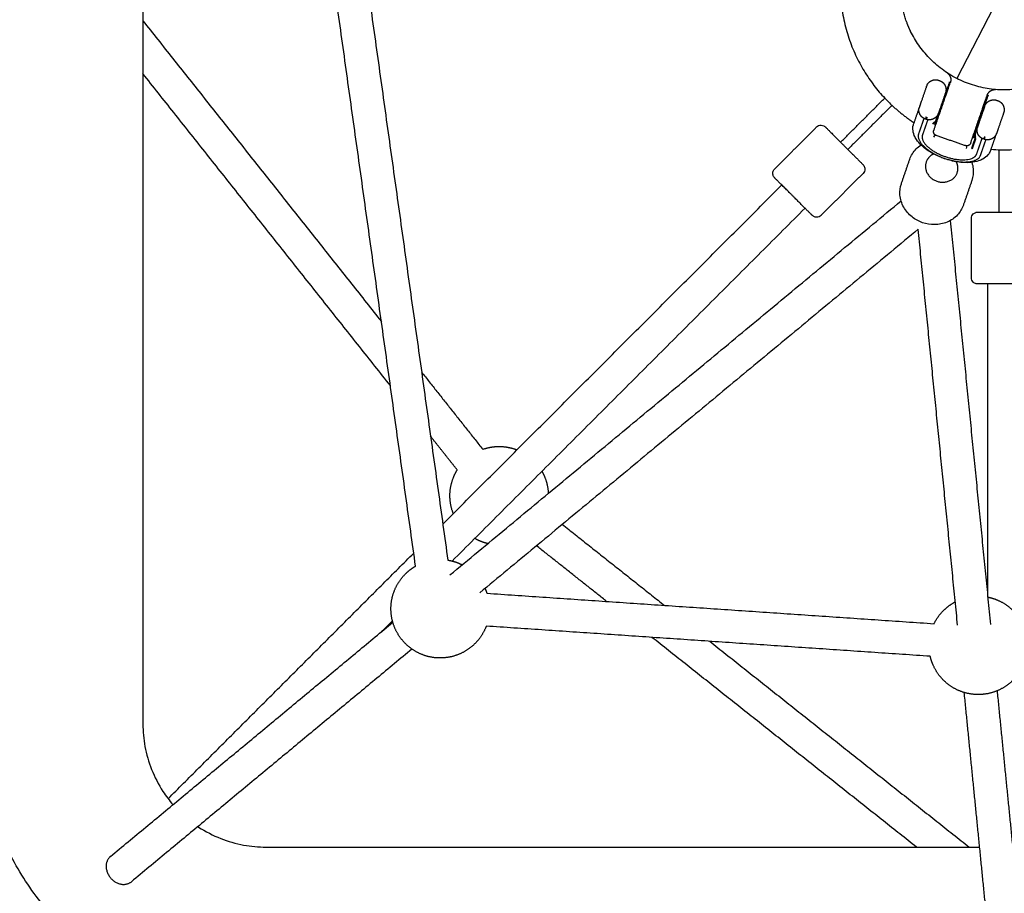
# Model space of a CAD drawing. Units: millimetres. Extents: x -5115 to 5449, y -35952 to 5985.
# Drawn here: x -480 to 0, y -12942 to -12516 of the extents above; entities that cross this region are included whole.
import ezdxf

# ---------------------------------------------------------------- set-up
doc = ezdxf.new("R2010")
doc.units = ezdxf.units.MM
doc.layers.add('Make2D$Sichtbar$Kurven', color=7, linetype='Continuous', true_color=0x000000)
doc.layers.add('Standard', color=7, linetype='Continuous', true_color=0x000000)

msp = doc.modelspace()

# ---------------------------------------------------------------- linework, layer by layer
at = {"layer": 'Make2D$Sichtbar$Kurven'}
for points, weights, degree, knots in [([(-45.668, -12521.493), (-46.724, -12519.326), (-47.57, -12517.068), (-50.97, -12507.994), (-50.791, -12498.306), (-50.613, -12488.618), (-46.88, -12479.675), (-42.828, -12469.966), (-35.252, -12462.665), (-34.737, -12462.169), (-34.208, -12461.687)], [0.874884285855, 0.881499040016, 0.890165042945, 0.926776695297, 1, 0.926776695297, 0.890165042945, 0.853553390593, 0.853553390593, 0.853553390593, 0.853722816924], 2, [218.16936, 218.16936, 218.16936, 223.1500273, 223.1500273, 242.529574, 242.529574, 261.9091207, 261.9091207, 282.9511696, 282.9511696, 284.3825954, 284.3825954, 284.3825954]), ([(-79.74, -12492.799), (-82.719, -12529.661), (-56.569, -12555.811), (-50.836, -12561.544), (-44.07, -12566.01)], [0.85494234709, 0.839291274003, 1, 0.95971555939, 0.930512537202], 2, [56.7127956, 56.7127956, 56.7127956, 125.6637061, 125.6637061, 142.9474525, 142.9474525, 142.9474525]), ([(-6.444, -12578.983), (30.418, -12581.962), (56.569, -12555.811), (62.303, -12550.077), (66.769, -12543.309)], [0.854942299163, 0.83929152007, 1, 0.959705014537, 0.930497249598], 2, [182.3766074, 182.3766074, 182.3766074, 251.3274123, 251.3274123, 268.6156828, 268.6156828, 268.6156828]), ([(-37.759, -12547.786), (-37.759, -12547.786), (-39.212, -12552.003), (-40.666, -12556.22), (-41.338, -12558.168)], [1, 0.784539754982, 1, 0.784539754982, 1], 2, [2.7040848, 2.7040848, 2.7040848, 10.4626611, 10.4626611, 18.2212374, 18.2212374, 18.2212374]), ([(-37.759, -12547.786), (-37.054, -12546.284), (-35.562, -12545.557), (-34.687, -12545.131), (-33.715, -12545.087), (-32.819, -12545.047), (-31.971, -12545.339)], [0.840601128241, 0.747428158642, 0.747428158642, 0.747428158642, 0.779487758198, 0.811547357754, 0.875666556866], 2, [0.5590166, 0.5590166, 0.5590166, 3.7869969, 3.7869969, 5.7200323, 5.7200323, 7.5022483, 7.5022483, 7.5022483]), ([(-34.373, -12569.792), (-34.373, -12569.792), (-31.333, -12560.976), (-28.294, -12552.16), (-26.293, -12546.357)], [1, 0.815202389438, 1, 0.815202389438, 1], 2, [-34.3451082, -34.3451082, -34.3451082, -17.1725541, -17.1725541, 0, 0, 0]), ([(-31.593, -12545.469), (-31.043, -12545.659), (-30.525, -12545.951), (-30.065, -12546.345), (-29.58, -12546.762), (-29.184, -12547.271), (-28.9, -12547.854), (-28.619, -12548.432), (-28.459, -12549.06), (-28.416, -12550.005), (-28.432, -12550.31), (-28.492, -12550.707), (-28.509, -12550.803), (-28.568, -12551.035), (-28.644, -12551.308), (-28.682, -12551.445)], [0.875666556865, 0.832920424124, 0.800860824568, 0.779487758198, 0.758114691827, 0.747428158642, 0.747428158642, 0.747428158642, 0.747428158642, 0.747428158642, 0.747428158642, 0.747428158642, 0.747428158642, 0.747428158642, 0.747428158642, 0.747428158642], 3, [0, 0, 0, 0, 1.782216, 1.782216, 1.782216, 3.7152514, 3.7152514, 3.7152514, 5.7232113, 5.7232113, 6.6736471, 6.6736471, 6.9785988, 6.9785988, 7.4210226, 7.4210226, 7.4210226, 7.4210226]), ([(-28.718, -12551.856), (-31.892, -12561.061), (-33.489, -12565.693), (-33.868, -12566.793), (-33.868, -12566.793)], [1, 0.70710678119, 1, 0.910460316566, 0.875666556865], 2, [-34.2433599, -34.2433599, -34.2433599, -17.12168, -17.12168, -11.8874522, -11.8874522, -11.8874522]), ([(-28.682, -12551.445), (-28.682, -12551.445), (-30.011, -12555.298), (-31.339, -12559.151), (-31.953, -12560.931)], [1, 0.784539754901, 1, 0.784539754901, 1], 2, [2.470974, 2.470974, 2.470974, 9.5607075, 9.5607075, 16.6504411, 16.6504411, 16.6504411]), ([(-16.411, -12575.985), (-16.411, -12575.985), (-13.371, -12567.169), (-10.332, -12558.353), (-8.331, -12552.55)], [1, 0.815202283883, 1, 0.815202283883, 1], 2, [0, 0, 0, 17.1725592, 17.1725592, 34.3451184, 34.3451184, 34.3451184]), ([(-38.491, -12564.247), (-39.338, -12563.955), (-40.019, -12563.371), (-40.757, -12562.737), (-41.184, -12561.862), (-41.911, -12560.37), (-41.54, -12558.753)], [0.875666556866, 0.811547357754, 0.779487758198, 0.747428158642, 0.747428158642, 0.747428158642, 0.840601116558], 2, [0, 0, 0, 1.782216, 1.782216, 3.7152514, 3.7152514, 6.9432323, 6.9432323, 6.9432323]), ([(-14.96, -12573.312), (-14.96, -12573.312), (-13.271, -12568.413), (-11.582, -12563.515), (-9.81, -12558.375)], [1, 0.873108220857, 1, 0.873108220857, 1], 2, [-22.2034944, -22.2034944, -22.2034944, -11.1017472, -11.1017472, 0, 0, 0]), ([(-9.585, -12558.029), (-9.585, -12558.029), (-10.914, -12561.882), (-12.242, -12565.735), (-12.856, -12567.515)], [1, 0.784539751601, 1, 0.784539751601, 1], 2, [-14.1794672, -14.1794672, -14.1794672, -7.0897336, -7.0897336, 0, 0, 0]), ([(-9.585, -12558.029), (-8.951, -12556.189), (-7.201, -12555.336), (-6.325, -12554.91), (-5.353, -12554.866), (-4.457, -12554.826), (-3.61, -12555.118)], [0.875666556861, 0.747428158642, 0.747428158642, 0.747428158642, 0.779487758198, 0.811547357754, 0.875666556866], 2, [0, 0, 0, 3.7869974, 3.7869974, 5.7200328, 5.7200328, 7.5022488, 7.5022488, 7.5022488]), ([(-3.232, -12555.248), (-2.384, -12555.54), (-1.704, -12556.124), (-0.965, -12556.758), (-0.539, -12557.633), (0.314, -12559.383), (-0.32, -12561.223)], [0.875666556865, 0.811547357753, 0.779487758197, 0.747428158641, 0.747428158641, 0.747428158641, 0.875666556861], 2, [0, 0, 0, 1.782216, 1.782216, 3.7152514, 3.7152514, 7.5022481, 7.5022481, 7.5022481]), ([(-32.137, -12561.466), (-32.191, -12561.597), (-32.3, -12561.859), (-32.397, -12562.077), (-32.442, -12562.164), (-32.64, -12562.514), (-32.815, -12562.763), (-33.431, -12563.481), (-33.945, -12563.878), (-34.522, -12564.159), (-35.105, -12564.443), (-35.73, -12564.6), (-36.369, -12564.629), (-36.974, -12564.656), (-37.562, -12564.567), (-38.112, -12564.377)], [1, 1, 1, 1, 1, 1, 1, 1, 1, 1, 1, 1.0142977396, 1.04289321881, 1.07148869802, 1.11438191684, 1.17157287525], 3, [0, 0, 0, 0, 0.4424238, 0.4424238, 0.7473755, 0.7473755, 1.6978113, 1.6978113, 3.7057712, 3.7057712, 3.7057712, 5.6388066, 5.6388066, 5.6388066, 7.4210226, 7.4210226, 7.4210226, 7.4210226]), ([(-0.32, -12561.223), (-0.32, -12561.223), (-1.649, -12565.077), (-2.977, -12568.93), (-3.591, -12570.71)], [1, 0.784539753593, 1, 0.784539753593, 1], 2, [2.470974, 2.470974, 2.470974, 9.5607076, 9.5607076, 16.6504411, 16.6504411, 16.6504411]), ([(-87.257, -12568.116), (-87.205, -12568.168), (-81.711, -12573.662), (-76.218, -12579.155), (-71.824, -12583.549)], [1, 0.838049799236, 1, 0.838049799236, 1], 2, [51.6723424, 51.6723424, 51.6723424, 66.6768757, 66.6768757, 81.681409, 81.681409, 81.681409]), ([(-10.129, -12574.025), (-10.977, -12573.733), (-11.657, -12573.15), (-12.396, -12572.516), (-12.822, -12571.641), (-13.675, -12569.891), (-13.04, -12568.05)], [0.875666556865, 0.811547357754, 0.779487758198, 0.747428158642, 0.747428158642, 0.747428158642, 0.875666556864], 2, [0, 0, 0, 1.782216, 1.782216, 3.7152514, 3.7152514, 7.5022483, 7.5022483, 7.5022483]), ([(-41.805, -12571.421), (-44.149, -12578.218), (-29.027, -12583.432), (-13.906, -12588.645), (-11.562, -12581.848)], [1, 0.707106781187, 1, 0.707106781187, 1], 2, [0, 0, 0, 25.1248675, 25.1248675, 50.249735, 50.249735, 50.249735]), ([(-39.924, -12572.069), (-41.976, -12578.021), (-28.736, -12582.586), (-15.496, -12587.151), (-13.443, -12581.199)], [1, 0.707106781187, 1, 0.707106781187, 1], 2, [-43.9980446, -43.9980446, -43.9980446, -21.9990223, -21.9990223, 0, 0, 0]), ([(-3.776, -12571.245), (-4.41, -12573.085), (-6.16, -12573.938), (-7.035, -12574.364), (-8.008, -12574.408), (-8.903, -12574.448), (-9.751, -12574.156)], [0.875666556864, 0.747428158642, 0.747428158642, 0.747428158642, 0.779487758198, 0.811547357754, 0.875666556866], 2, [0, 0, 0, 3.7869967, 3.7869967, 5.7200321, 5.7200321, 7.5022481, 7.5022481, 7.5022481]), ([(-34.447, -12581.268), (-37.172, -12582.511), (-38.095, -12585.187), (-40.424, -12591.943), (-32.861, -12594.551), (-25.298, -12597.159), (-22.969, -12590.403), (-22.046, -12587.726), (-23.426, -12585.068)], [0.853757573795, 0.859021657015, 1, 0.707106781186, 1, 0.707106781186, 1, 0.859021657009, 0.853757573795], 2, [-6.0485733, -6.0485733, -6.0485733, 0, 0, 12.5663706, 12.5663706, 25.1327412, 25.1327412, 31.1813145, 31.1813145, 31.1813145]), ([(-96.573, -12608.298), (-100.962, -12603.908), (-106.453, -12598.418), (-111.943, -12592.928), (-112.006, -12592.865)], [1, 0.838291774032, 1, 0.838291774032, 1], 2, [-40.8407045, -40.8407045, -40.8407045, -25.8477063, -25.8477063, -10.8547081, -10.8547081, -10.8547081]), ([(-12.999, -12609.644), (-12.926, -12609.644), (-5.157, -12609.644), (2.612, -12609.644), (8.826, -12609.644)], [1, 0.838049799235, 1, 0.838049799235, 1], 2, [51.6723424, 51.6723424, 51.6723424, 66.6768757, 66.6768757, 81.681409, 81.681409, 81.681409]), ([(8.826, -12644.644), (2.618, -12644.644), (-5.146, -12644.644), (-12.911, -12644.644), (-12.999, -12644.644)], [1, 0.838291774016, 1, 0.838291774016, 1], 2, [-40.8407045, -40.8407045, -40.8407045, -25.8477063, -25.8477063, -10.8547081, -10.8547081, -10.8547081]), ([(-254.296, -12725.268), (-250.422, -12723.902), (-246.315, -12723.902), (-241.808, -12723.902), (-237.608, -12725.537)], [0.878549061331, 0.853553390593, 0.853553390593, 0.853553390593, 0.883653725902], 2, [49.0763826, 49.0763826, 49.0763826, 57.2904505, 57.2904505, 66.3043261, 66.3043261, 66.3043261]), ([(-268.681, -12756.606), (-270.315, -12752.408), (-270.315, -12747.902), (-270.315, -12742.932), (-268.341, -12738.37), (-267.655, -12736.785), (-266.749, -12735.314)], [0.883628813915, 0.853553390593, 0.853553390593, 0.853553390593, 0.890165042945, 0.903637565978, 0.922067769565], 2, [10.0866721, 10.0866721, 10.0866721, 19.0968168, 19.0968168, 29.0379423, 29.0379423, 32.4070955, 32.4070955, 32.4070955]), ([(-225.463, -12736.02), (-224.812, -12737.163), (-224.289, -12738.37), (-222.549, -12742.393), (-222.342, -12746.771)], [0.913462638523, 0.900386888838, 0.890165042945, 0.857723115341, 0.85402828324], 2, [82.9867216, 82.9867216, 82.9867216, 85.5429587, 85.5429587, 94.351883, 94.351883, 94.351883]), ([(-251.861, -12771.253), (-253.912, -12770.766), (-255.847, -12769.928), (-257.055, -12769.406), (-258.198, -12768.754)], [0.865260884243, 0.874256788561, 0.890165042945, 0.900386888836, 0.913462638517], 2, [139.299291, 139.299291, 139.299291, 143.6188434, 143.6188434, 146.1750806, 146.1750806, 146.1750806]), ([(-271.313, -12779.332), (-268.32, -12779.807), (-265.538, -12781.011), (-264.919, -12781.279), (-264.316, -12781.581)], [0.858849020209, 0.867477533313, 0.890165042945, 0.895379853589, 0.901337440051], 2, [61.0712592, 61.0712592, 61.0712592, 67.231576, 67.231576, 68.5356744, 68.5356744, 68.5356744]), ([(-292.041, -12820.007), (-295.278, -12816.77), (-297.096, -12812.569), (-299.071, -12808.007), (-299.071, -12803.036), (-299.071, -12798.066), (-297.096, -12793.504), (-295.278, -12789.303), (-292.041, -12786.066), (-289.803, -12783.828), (-287.061, -12782.246)], [1, 0.926776695297, 0.890165042945, 0.853553390593, 0.853553390593, 0.853553390593, 0.890165042945, 0.926776695297, 1, 0.948203605373, 0.914726969102], 2, [0, 0, 0, 9.1556914, 9.1556914, 19.0968168, 19.0968168, 29.0379423, 29.0379423, 38.1936337, 38.1936337, 44.6701483, 44.6701483, 44.6701483]), ([(-253.201, -12793.15), (-253.122, -12793.326), (-253.045, -12793.504), (-252.626, -12794.472), (-252.294, -12795.472)], [0.893203583962, 0.891654034883, 0.890165042945, 0.882138587189, 0.875871789571], 2, [85.1705978, 85.1705978, 85.1705978, 85.5429587, 85.5429587, 87.7223743, 87.7223743, 87.7223743]), ([(-8.067, -12797.331), (-5.54, -12797.829), (-3.176, -12798.852), (1.025, -12800.67), (4.262, -12803.907), (6.374, -12806.019), (7.904, -12808.584)], [0.861687363916, 0.870810221227, 0.890165042945, 0.926776695297, 1, 0.950979532536, 0.918367817997], 2, [61.9761806, 61.9761806, 61.9761806, 67.231576, 67.231576, 76.3872674, 76.3872674, 82.5166858, 82.5166858, 82.5166858]), ([(-34.251, -12810.299), (-32.496, -12806.723), (-29.679, -12803.907), (-27.118, -12801.346), (-23.915, -12799.654)], [0.899609062741, 0.93567949503, 1, 0.941164130555, 0.905965950964], 2, [30.1511301, 30.1511301, 30.1511301, 38.1936337, 38.1936337, 45.5503497, 45.5503497, 45.5503497]), ([(-252.608, -12811.489), (-252.813, -12812.034), (-253.045, -12812.569), (-254.863, -12816.77), (-258.1, -12820.007), (-261.337, -12823.244), (-265.538, -12825.062), (-270.1, -12827.036), (-275.071, -12827.036), (-280.041, -12827.036), (-284.603, -12825.062), (-288.804, -12823.244), (-292.041, -12820.007)], [0.881801043652, 0.885712265784, 0.890165042945, 0.926776695297, 1, 0.926776695297, 0.890165042945, 0.853553390593, 0.853553390593, 0.853553390593, 0.890165042945, 0.926776695297, 1], 2, [104.2161516, 104.2161516, 104.2161516, 105.4252097, 105.4252097, 114.5809011, 114.5809011, 123.7365924, 123.7365924, 133.6777179, 133.6777179, 143.6188434, 143.6188434, 152.7745348, 152.7745348, 152.7745348]), ([(11.046, -12824.299), (10.589, -12827.47), (9.317, -12830.41), (7.499, -12834.611), (4.262, -12837.848), (1.025, -12841.085), (-3.176, -12842.903), (-7.738, -12844.878), (-12.709, -12844.878), (-17.679, -12844.878), (-22.241, -12842.903), (-26.442, -12841.085), (-29.679, -12837.848), (-32.916, -12834.611), (-34.734, -12830.41), (-35.616, -12828.374), (-36.108, -12826.211)], [0.857935630111, 0.866219922468, 0.890165042945, 0.926776695297, 1, 0.926776695297, 0.890165042945, 0.853553390593, 0.853553390593, 0.853553390593, 0.890165042945, 0.926776695297, 1, 0.926776695297, 0.890165042945, 0.873445049076, 0.864360826253], 2, [-53.8511198, -53.8511198, -53.8511198, -47.349325, -47.349325, -38.1936337, -38.1936337, -29.0379423, -29.0379423, -19.0968168, -19.0968168, -9.1556914, -9.1556914, 0, 0, 9.1556914, 9.1556914, 13.6956546, 13.6956546, 13.6956546]), ([(-435.817, -12923.795), (-436.015, -12923.959), (-436.197, -12924.141), (-440.899, -12928.843), (-435.413, -12934.656)], [0.97015303518, 0.984227116368, 1, 0.707106781187, 1], 2, [37.0223877, 37.0223877, 37.0223877, 37.6991118, 37.6991118, 50.2654825, 50.2654825, 50.2654825])]:
    msp.add_rational_spline(points, weights, degree=degree, knots=knots, dxfattribs=at)
for points, degree in [([(-420, -12507.238), (-420, -12624.573), (-420, -12741.908), (-420, -12859.243)], 3), ([(-287.062, -12782.243), (-306.06, -12646.265), (-325.058, -12510.288)], 2), ([(-309.342, -12507.143), (-290.328, -12643.235), (-271.314, -12779.327)], 2), ([(-420, -12516.355), (-361.865, -12589.652), (-303.729, -12662.948)], 2), ([(-299.363, -12694.2), (-359.681, -12618.152), (-420, -12542.103)], 2), ([(-31.971, -12545.339), (-31.782, -12545.404), (-31.593, -12545.469)], 2), ([(-26.762, -12546.183), (-26.526, -12546.265), (-26.289, -12546.346)], 2), ([(-79.833, -12575.54), (-69.071, -12564.778), (-58.309, -12554.016)], 2), ([(-8.327, -12552.539), (-8.091, -12552.621), (-7.854, -12552.702)], 2), ([(-54.77, -12557.548), (-65.534, -12568.312), (-76.297, -12579.076)], 2), ([(-40.876, -12556.746), (-42.618, -12561.798), (-44.36, -12566.85)], 2), ([(-40.917, -12556.932), (-40.909, -12556.894), (-40.901, -12556.857), (-40.893, -12556.82), (-40.884, -12556.783), (-40.876, -12556.746)], 5), ([(-3.61, -12555.118), (-3.421, -12555.183), (-3.232, -12555.248)], 2), ([(-39.22, -12563.923), (-40.512, -12567.672), (-41.805, -12571.421)], 2), ([(-37.911, -12563.792), (-38.1, -12563.727), (-38.289, -12563.662)], 2), ([(-38.143, -12563.238), (-37.954, -12563.303), (-37.765, -12563.368)], 2), ([(-33.322, -12564.902), (-32.73, -12563.186), (-32.139, -12561.47)], 2), ([(-31.611, -12559.941), (-31.641, -12560.004), (-31.672, -12560.069), (-31.704, -12560.133), (-31.736, -12560.198), (-31.77, -12560.264)], 5), ([(-112.006, -12588.622), (-101.753, -12578.369), (-91.5, -12568.116)], 2), ([(-37.339, -12564.571), (-38.631, -12568.32), (-39.924, -12572.069)], 2), ([(-34.559, -12566.182), (-34.671, -12566.269), (-34.769, -12566.359), (-34.841, -12566.427), (-34.916, -12566.497)], 4), ([(-33.855, -12566.756), (-34.258, -12566.617), (-34.661, -12566.478)], 2), ([(-34.472, -12566.117), (-34.501, -12566.137), (-34.53, -12566.159), (-34.559, -12566.182)], 3), ([(-33.395, -12566.956), (-33.632, -12566.874), (-33.868, -12566.793)], 2), ([(-13.068, -12568.13), (-13.647, -12569.808), (-14.225, -12571.487)], 2), ([(-12.588, -12566.876), (-12.575, -12566.804), (-12.56, -12566.733), (-12.546, -12566.662), (-12.53, -12566.593), (-12.515, -12566.525)], 5), ([(-18.954, -12577.224), (-26.044, -12574.779), (-33.134, -12572.334)], 2), ([(-15.87, -12578.567), (-15.006, -12576.06), (-14.141, -12573.553)], 2), ([(-14.96, -12573.312), (-15.197, -12573.23), (-15.433, -12573.149)], 2), ([(-14.141, -12573.553), (-14.544, -12573.414), (-14.948, -12573.275)], 2), ([(-14.039, -12573.257), (-14.048, -12573.221), (-14.058, -12573.185), (-14.068, -12573.152)], 3), ([(-13.952, -12573.725), (-13.969, -12573.624), (-13.983, -12573.526), (-14.005, -12573.394), (-14.039, -12573.257)], 4), ([(-9.549, -12573.571), (-9.738, -12573.506), (-9.927, -12573.44)], 2), ([(-9.403, -12573.147), (-9.592, -12573.082), (-9.781, -12573.017)], 2), ([(-6.733, -12579.823), (-5.255, -12575.536), (-3.777, -12571.249)], 2), ([(-3.25, -12569.719), (-3.28, -12569.783), (-3.311, -12569.848), (-3.343, -12569.913), (-3.376, -12569.979), (-3.409, -12570.044)], 5), ([(-18.374, -12578.61), (-18.245, -12578.236), (-18.261, -12577.808), (-18.443, -12577.328)], 3), ([(-13.952, -12573.725), (-14.817, -12576.232), (-15.681, -12578.74)], 2), ([(-13.443, -12581.199), (-12.151, -12577.45), (-10.858, -12573.701)], 2), ([(-11.562, -12581.848), (-10.27, -12578.099), (-8.977, -12574.35)], 2), ([(-2.5, -12609.64), (-2.5, -12594.42), (-2.5, -12579.2)], 2), ([(-50.2, -12595.754), (-48.149, -12589.804), (-46.097, -12583.855)], 2), ([(-68.873, -12590.743), (-79.126, -12600.996), (-89.379, -12611.249)], 2), ([(-273.776, -12761.705), (-191.123, -12679.052), (-108.471, -12596.4)], 2), ([(-15.845, -12594.285), (-17.896, -12600.235), (-19.948, -12606.184)], 2), ([(-270.301, -12786.544), (-160.324, -12695.348), (-50.347, -12604.152)], 2), ([(-97.156, -12607.713), (-183.18, -12693.736), (-269.204, -12779.76)], 2), ([(-26.331, -12613.729), (-16.538, -12712.179), (-6.744, -12810.63)], 2), ([(-16, -12641.644), (-16, -12627.144), (-16, -12612.644)], 2), ([(-41.983, -12618.001), (-148.855, -12706.623), (-255.726, -12795.244)], 2), ([(-22.779, -12811.077), (-32.382, -12714.539), (-41.985, -12618)], 2), ([(-8, -12797.344), (-8, -12720.994), (-8, -12644.644)], 2), ([(-284.119, -12687.671), (-269.209, -12706.47), (-254.299, -12725.269)], 2), ([(-266.751, -12735.317), (-273.252, -12727.121), (-279.753, -12718.924)], 2), ([(-215.502, -12761.889), (-190.62, -12781.625), (-165.737, -12801.36)], 2), ([(-193.899, -12799.445), (-210.994, -12785.886), (-228.09, -12772.327)], 2), ([(-407.704, -12895.633), (-347.827, -12835.756), (-287.95, -12775.879)], 2), ([(-252.293, -12795.474), (-143.273, -12802.888), (-34.253, -12810.302)], 2), ([(-435.817, -12923.795), (-366.979, -12866.713), (-298.142, -12809.631)], 2), ([(-298.343, -12808.899), (-300.971, -12811.528), (-303.6, -12814.157)], 2), ([(-36.108, -12826.212), (-144.358, -12818.851), (-252.609, -12811.49)], 2), ([(-42.86, -12919.243), (-107.324, -12868.113), (-171.787, -12816.983)], 2), ([(-288.831, -12822.695), (-357.218, -12879.404), (-425.604, -12936.112)], 2), ([(-143.622, -12818.901), (-80.367, -12869.072), (-17.113, -12919.243)], 2), ([(-7.961, -12960.035), (-13.737, -12901.964), (-19.514, -12843.892)], 2), ([(-3.519, -12843.047), (2.221, -12900.749), (7.961, -12958.451)], 2), ([(-360, -12919.243), (-244.006, -12919.243), (-128.012, -12919.243), (-12.019, -12919.243)], 3)]:
    msp.add_open_spline(points, degree=degree, dxfattribs=at)
for points, weights in [([(8.493, -12549.328), (-29.008, -12555.687), (-45.668, -12521.493)], [1, 0.800480958906, 1]), ([(-27.879, -12541.709), (-25.279, -12543.416), (-26.293, -12546.357)], [1, 0.789414455465, 1]), ([(-37.96, -12548.372), (-37.924, -12548.296), (-37.884, -12548.223)], [1, 0.992444431126, 0.985334448429]), ([(-26.762, -12546.183), (-26.762, -12546.183), (-28.718, -12551.856)], [1, 0.851326694208, 1]), ([(-9.81, -12558.375), (-7.854, -12552.702), (-7.854, -12552.702)], [1, 0.851326694218, 1]), ([(-8.331, -12552.55), (-7.317, -12549.609), (-4.217, -12549.868)], [1, 0.789414809361, 1]), ([(-41.338, -12558.168), (-41.54, -12558.753), (-41.54, -12558.753)], [1, 0.97295251812, 1]), ([(-38.143, -12563.238), (-38.491, -12564.247), (-38.491, -12564.247)], [1, 0.972952502687, 1]), ([(-37.765, -12563.368), (-38.112, -12564.377), (-38.112, -12564.377)], [1, 0.972952502691, 1]), ([(-31.953, -12560.931), (-32.137, -12561.466), (-32.137, -12561.466)], [1, 0.972952502751, 1]), ([(-44.36, -12566.85), (-44.509, -12567.284), (-44.559, -12567.749)], [1, 0.998688864624, 1]), ([(-34.916, -12566.497), (-34.798, -12566.431), (-34.661, -12566.478)], [1, 0.900733453422, 1]), ([(-33.322, -12564.902), (-33.765, -12565.616), (-34.472, -12566.117)], [1, 0.982926843509, 1]), ([(-12.856, -12567.515), (-13.04, -12568.05), (-13.04, -12568.05)], [1, 0.972952505209, 1]), ([(-33.134, -12572.334), (-35.025, -12571.683), (-34.373, -12569.792)], [1, 0.707106781187, 1]), ([(-14.225, -12571.487), (-14.316, -12572.322), (-14.068, -12573.152)], [1, 0.982926843509, 1]), ([(-9.781, -12573.017), (-10.129, -12574.025), (-10.129, -12574.025)], [1, 0.972952502687, 1]), ([(-9.751, -12574.156), (-9.751, -12574.156), (-9.403, -12573.147)], [1, 0.972952502691, 1]), ([(-3.591, -12570.71), (-3.776, -12571.245), (-3.776, -12571.245)], [1, 0.972952503724, 1]), ([(-16.411, -12575.985), (-17.063, -12577.876), (-18.954, -12577.224)], [1, 0.707106781187, 1]), ([(-15.575, -12577.712), (-15.459, -12577.735), (-15.343, -12577.758)], [0.861798997596, 0.861673553316, 0.861550017478]), ([(-15.87, -12578.567), (-15.734, -12578.615), (-15.681, -12578.74)], [1, 0.900733454217, 1]), ([(-7.13, -12580.654), (-6.883, -12580.257), (-6.733, -12579.823)], [1, 0.998688864622, 1]), ([(-71.824, -12583.549), (-68.893, -12586.48), (-68.873, -12586.5)], [1, 0.917229993298, 1]), ([(-93.622, -12611.249), (-93.662, -12611.208), (-96.573, -12608.298)], [1, 0.918251193681, 1]), ([(-436.357, -12924.308), (-436.368, -12924.297), (-436.368, -12924.297)], [0.975602094522, 0.987245644942, 1]), ([(-435.413, -12934.656), (-430.335, -12940.035), (-425.604, -12936.112)], [1, 0.722879664819, 0.97015303518])]:
    msp.add_rational_spline(points, weights, degree=2, dxfattribs=at)
for points, degree, knots in [([(-40.959, -12557.14), (-40.956, -12557.126), (-40.953, -12557.112), (-40.95, -12557.098), (-40.941, -12557.055), (-40.931, -12557.014), (-40.925, -12556.986), (-40.918, -12556.959), (-40.912, -12556.933)], 5, [7.58383198, 7.58383198, 7.58383198, 7.58383198, 7.58383198, 7.58383198, 7.66843545, 7.66843545, 7.66843545, 7.84295215, 7.84295215, 7.84295215, 7.84295215, 7.84295215, 7.84295215]), ([(-31.554, -12559.773), (-31.561, -12559.795), (-31.574, -12559.827), (-31.592, -12559.87), (-31.633, -12559.966), (-31.686, -12560.084), (-31.712, -12560.142), (-31.74, -12560.202), (-31.77, -12560.264)], 5, [0.04172453, 0.04172453, 0.04172453, 0.04172453, 0.04172453, 0.04172453, 0.50556129, 0.50556129, 0.50556129, 0.90087045, 0.90087045, 0.90087045, 0.90087045, 0.90087045, 0.90087045]), ([(-91.5, -12568.116), (-90.938, -12567.554), (-90.176, -12567.237), (-89.379, -12567.237), (-88.903, -12567.237), (-88.434, -12567.35), (-87.839, -12567.655), (-87.678, -12567.758), (-87.48, -12567.913), (-87.433, -12567.952), (-87.364, -12568.014), (-87.341, -12568.035), (-87.301, -12568.073), (-87.258, -12568.115), (-87.258, -12568.115)], 3, [0, 0, 0, 0, 2.4172319, 2.4172319, 2.4172319, 4.0229481, 4.0229481, 4.6641488, 4.6641488, 4.8691433, 4.8691433, 4.9737454, 4.9737454, 5.0559518, 5.0559518, 5.0559518, 5.0559518]), ([(-7.13, -12580.654), (-7.376, -12581.048), (-7.654, -12581.421), (-8.665, -12582.568), (-9.499, -12583.218), (-10.411, -12583.736), (-11.073, -12584.112), (-11.778, -12584.42), (-12.51, -12584.667), (-13.703, -12585.069), (-14.988, -12585.319), (-16.332, -12585.441), (-18.378, -12585.626), (-20.569, -12585.522), (-24.924, -12584.838), (-27.022, -12584.309), (-29.084, -12583.598), (-31.147, -12582.887), (-33.125, -12582.01), (-36.976, -12579.865), (-38.766, -12578.597), (-40.263, -12577.19), (-41.247, -12576.265), (-42.104, -12575.277), (-42.796, -12574.225), (-43.22, -12573.579), (-43.586, -12572.902), (-43.875, -12572.198), (-44.274, -12571.228), (-44.53, -12570.202), (-44.62, -12568.676), (-44.609, -12568.21), (-44.559, -12567.749)], 3, [2.2913742, 2.2913742, 2.2913742, 2.2913742, 4.0565659, 4.0565659, 8.0825404, 8.0825404, 8.0825404, 11.0127185, 11.0127185, 11.0127185, 15.7929557, 15.7929557, 15.7929557, 23.0452264, 23.0452264, 29.5967292, 29.5967292, 29.5967292, 36.148232, 36.148232, 43.4005026, 43.4005026, 43.4005026, 48.1807398, 48.1807398, 48.1807398, 51.110918, 51.110918, 51.110918, 55.1368924, 55.1368924, 56.9020841, 56.9020841, 56.9020841, 56.9020841]), ([(-12.588, -12566.876), (-12.587, -12566.87), (-12.586, -12566.865), (-12.585, -12566.86), (-12.569, -12566.791), (-12.554, -12566.725), (-12.54, -12566.667), (-12.518, -12566.578), (-12.498, -12566.502), (-12.491, -12566.474), (-12.478, -12566.429), (-12.468, -12566.394), (-12.464, -12566.38), (-12.46, -12566.368), (-12.457, -12566.358)], 5, [7.47245223, 7.47245223, 7.47245223, 7.47245223, 7.47245223, 7.47245223, 7.50486142, 7.50486142, 7.50486142, 7.88251972, 7.88251972, 7.88251972, 8.12511048, 8.12511048, 8.12511048, 8.32768162, 8.32768162, 8.32768162, 8.32768162, 8.32768162, 8.32768162]), ([(-33.6, -12572.102), (-33.654, -12572.135), (-33.705, -12572.169), (-33.755, -12572.204), (-34.108, -12572.453), (-34.333, -12572.744), (-34.445, -12573.068)], 3, [27.2699451, 27.2699451, 27.2699451, 27.2699451, 27.6471942, 27.6471942, 27.6471942, 30.3270749, 30.3270749, 30.3270749, 30.3270749]), ([(-3.192, -12569.552), (-3.2, -12569.573), (-3.213, -12569.606), (-3.23, -12569.649), (-3.271, -12569.745), (-3.324, -12569.863), (-3.351, -12569.922), (-3.38, -12569.982), (-3.409, -12570.044)], 5, [0.04172453, 0.04172453, 0.04172453, 0.04172453, 0.04172453, 0.04172453, 0.50556129, 0.50556129, 0.50556129, 0.90326549, 0.90326549, 0.90326549, 0.90326549, 0.90326549, 0.90326549]), ([(-46.097, -12583.855), (-45.445, -12581.963), (-44.377, -12580.242), (-42.962, -12578.795), (-42.252, -12578.068), (-41.462, -12577.419), (-40.607, -12576.855)], 3, [0, 0, 0, 0, 6.4644529, 6.4644529, 6.4644529, 9.7141505, 9.7141505, 9.7141505, 9.7141505]), ([(-68.872, -12586.5), (-68.869, -12586.503), (-68.858, -12586.514), (-68.801, -12586.574), (-68.775, -12586.602), (-68.668, -12586.723), (-68.592, -12586.82), (-68.177, -12587.423), (-67.994, -12588.016), (-67.994, -12588.622), (-67.994, -12589.419), (-68.311, -12590.181), (-68.873, -12590.743)], 3, [47.1236102, 47.1236102, 47.1236102, 47.1236102, 47.2263939, 47.2263939, 47.3138044, 47.3138044, 47.59769, 47.59769, 48.9972107, 48.9972107, 48.9972107, 51.4144426, 51.4144426, 51.4144426, 51.4144426]), ([(-15.854, -12585.391), (-15.505, -12586.432), (-15.276, -12587.503), (-15.173, -12588.587), (-14.994, -12590.482), (-15.207, -12592.377), (-15.804, -12594.165), (-15.818, -12594.205), (-15.831, -12594.245), (-15.845, -12594.285)], 3, [40.4568644, 40.4568644, 40.4568644, 40.4568644, 43.9375551, 43.9375551, 43.9375551, 50.0254834, 50.0254834, 50.0254834, 50.1613757, 50.1613757, 50.1613757, 50.1613757]), ([(-112.006, -12592.864), (-112.007, -12592.864), (-112.023, -12592.848), (-112.085, -12592.783), (-112.107, -12592.759), (-112.169, -12592.688), (-112.208, -12592.642), (-112.324, -12592.494), (-112.395, -12592.391), (-112.738, -12591.817), (-112.885, -12591.285), (-112.885, -12590.743), (-112.885, -12589.946), (-112.568, -12589.183), (-112.006, -12588.622)], 3, [35.4154791, 35.4154791, 35.4154791, 35.4154791, 35.6157784, 35.6157784, 35.73331, 35.73331, 35.9511597, 35.9511597, 36.400736, 36.400736, 38.3355042, 38.3355042, 38.3355042, 40.7527361, 40.7527361, 40.7527361, 40.7527361]), ([(-19.948, -12606.184), (-20.562, -12607.966), (-21.546, -12609.599), (-22.843, -12610.993), (-24.238, -12612.493), (-25.962, -12613.682), (-27.9, -12614.495), (-29.82, -12615.3), (-31.911, -12615.719), (-34.046, -12615.736), (-36.005, -12615.752), (-37.968, -12615.428), (-39.837, -12614.783), (-41.706, -12614.139), (-43.451, -12613.184), (-44.985, -12611.965), (-46.655, -12610.636), (-48.044, -12609.016), (-49.059, -12607.199), (-50.085, -12605.365), (-50.709, -12603.366), (-50.883, -12601.325), (-51.045, -12599.428), (-50.814, -12597.536), (-50.2, -12595.754)], 3, [0, 0, 0, 0, 6.0885073, 6.0885073, 6.0885073, 12.6427426, 12.6427426, 12.6427426, 19.1328542, 19.1328542, 19.1328542, 25.0820885, 25.0820885, 25.0820885, 31.0313228, 31.0313228, 31.0313228, 37.5214344, 37.5214344, 37.5214344, 44.0756697, 44.0756697, 44.0756697, 50.164177, 50.164177, 50.164177, 50.164177]), ([(-89.379, -12611.249), (-89.94, -12611.811), (-90.703, -12612.128), (-91.5, -12612.128), (-91.976, -12612.128), (-92.445, -12612.015), (-93.039, -12611.71), (-93.2, -12611.607), (-93.399, -12611.451), (-93.446, -12611.412), (-93.514, -12611.351), (-93.537, -12611.33), (-93.578, -12611.292), (-93.62, -12611.25), (-93.621, -12611.249)], 3, [0, 0, 0, 0, 2.4172319, 2.4172319, 2.4172319, 4.0229481, 4.0229481, 4.6641488, 4.6641488, 4.8691433, 4.8691433, 4.9737454, 4.9737454, 5.0559518, 5.0559518, 5.0559518, 5.0559518]), ([(-16, -12612.644), (-16, -12611.849), (-15.685, -12611.086), (-15.121, -12610.522), (-14.785, -12610.186), (-14.373, -12609.934), (-13.737, -12609.729), (-13.55, -12609.688), (-13.3, -12609.658), (-13.24, -12609.652), (-13.148, -12609.647), (-13.116, -12609.646), (-13.061, -12609.644), (-13.001, -12609.644), (-13, -12609.644)], 3, [0, 0, 0, 0, 2.4172319, 2.4172319, 2.4172319, 4.0229481, 4.0229481, 4.6641488, 4.6641488, 4.8691433, 4.8691433, 4.9737454, 4.9737454, 5.0559518, 5.0559518, 5.0559518, 5.0559518]), ([(-13, -12644.644), (-13.001, -12644.644), (-13.024, -12644.644), (-13.113, -12644.642), (-13.146, -12644.64), (-13.24, -12644.635), (-13.3, -12644.629), (-13.486, -12644.607), (-13.61, -12644.584), (-14.258, -12644.421), (-14.738, -12644.148), (-15.121, -12643.765), (-15.685, -12643.201), (-16, -12642.438), (-16, -12641.644)], 3, [35.4154791, 35.4154791, 35.4154791, 35.4154791, 35.6157784, 35.6157784, 35.73331, 35.73331, 35.9511597, 35.9511597, 36.400736, 36.400736, 38.3355042, 38.3355042, 38.3355042, 40.7527361, 40.7527361, 40.7527361, 40.7527361]), ([(-360, -12999.243), (-368.539, -12999.244), (-377.078, -12998.46), (-385.475, -12996.906), (-394.376, -12995.258), (-403.117, -12992.745), (-411.533, -12989.413), (-420.301, -12985.942), (-428.717, -12981.582), (-436.609, -12976.422), (-444.67, -12971.152), (-452.185, -12965.048), (-458.995, -12958.238), (-465.805, -12951.428), (-471.909, -12943.913), (-477.179, -12935.852), (-482.339, -12927.96), (-486.699, -12919.544), (-490.17, -12910.776), (-493.502, -12902.36), (-496.015, -12893.619), (-497.663, -12884.718), (-499.217, -12876.321), (-500.001, -12867.782), (-500, -12859.243)], 3, [0, 0, 0, 0, 25.6534814, 25.6534814, 25.6534814, 52.8524456, 52.8524456, 52.8524456, 81.1901093, 81.1901093, 81.1901093, 110.1331247, 110.1331247, 110.1331247, 139.076338, 139.076338, 139.076338, 167.4138945, 167.4138945, 167.4138945, 194.6132361, 194.6132361, 194.6132361, 220.2666177, 220.2666177, 220.2666177, 220.2666177]), ([(-420, -12859.243), (-420, -12862.903), (-419.664, -12866.562), (-418.998, -12870.161), (-418.292, -12873.975), (-417.215, -12877.721), (-415.787, -12881.329), (-414.3, -12885.086), (-412.431, -12888.693), (-410.22, -12892.076), (-408.744, -12894.333), (-407.115, -12896.49), (-405.35, -12898.529)], 3, [0, 0, 0, 0, 10.9943064, 10.9943064, 10.9943064, 22.6511671, 22.6511671, 22.6511671, 34.7958342, 34.7958342, 34.7958342, 42.9008701, 42.9008701, 42.9008701, 42.9008701]), ([(-393.186, -12909.23), (-393.069, -12909.308), (-392.951, -12909.385), (-392.833, -12909.463), (-389.45, -12911.674), (-385.843, -12913.543), (-382.086, -12915.03), (-378.479, -12916.458), (-374.733, -12917.535), (-370.918, -12918.241), (-367.319, -12918.907), (-363.659, -12919.243), (-360, -12919.243)], 3, [59.1801233, 59.1801233, 59.1801233, 59.1801233, 59.6042179, 59.6042179, 59.6042179, 71.7489309, 71.7489309, 71.7489309, 83.4056299, 83.4056299, 83.4056299, 94.399979, 94.399979, 94.399979, 94.399979])]:
    msp.add_open_spline(points, degree=degree, knots=knots, dxfattribs=at)
at = {"layer": 'Standard'}
msp.add_line((23.22, -12454.06), (-23.22, -12544.425), dxfattribs=at)

doc.saveas('drawing.dxf')
